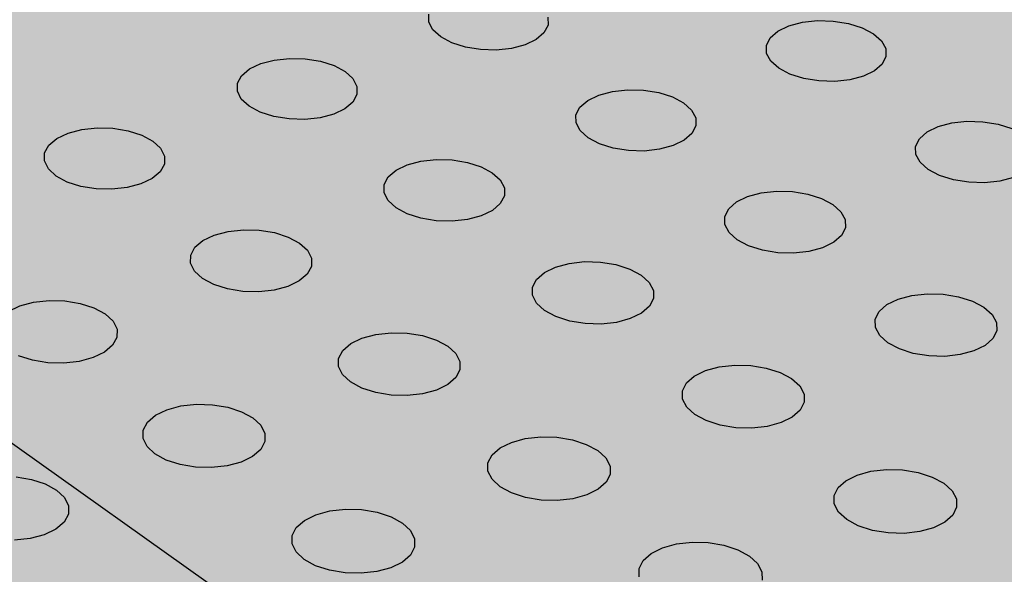
# Model space of a CAD drawing. Units: inches. Extents: x 1523.6 to 1593.6, y 1685.2 to 1737.8.
# Drawn here: x 1563.9 to 1567.8, y 1720.9 to 1723.1 of the extents above; entities that cross this region are included whole.
import ezdxf

# ---------------------------------------------------------------- set-up
doc = ezdxf.new("R2010")
doc.units = ezdxf.units.IN
doc.header["$MEASUREMENT"] = 0
for name, color, linetype in [('100 STATIC CONTENTS', 7, 'Continuous'), ('512 +Optional SOPRABOARD', 7, 'Continuous'), ('522 SOPRABOARD', 7, 'Continuous'), ('530 SOPRADRAIN', 7, 'Continuous')]:
    doc.layers.add(name, color=color, linetype=linetype)

msp = doc.modelspace()

# ---------------------------------------------------------------- hatches: boundary and pattern name
at = {"layer": '100 STATIC CONTENTS'}
h = msp.add_hatch(color=255, dxfattribs=at)
h.dxf.hatch_style = 1
h.paths.add_polyline_path([(1562.5742, 1737.8315), (1546.9964, 1733.4207), (1572.9463, 1714.9659), (1590.4023, 1722.2605)])
h.paths.add_polyline_path([(1546.9964, 1733.4207), (1547.4068, 1726.7382), (1561.1384, 1715.9638), (1561.1411, 1716.1097), (1561.2646, 1716.0129), (1566.3651, 1712.0184), (1566.4957, 1711.7603), (1572.2461, 1707.2483), (1572.9463, 1714.9659)])
h.paths.add_polyline_path([(1590.4023, 1722.2605), (1572.9463, 1714.9659), (1572.2461, 1707.2483), (1589.0093, 1714.901)])
at = {"layer": '100 STATIC CONTENTS', "true_color": 0x000000}
h = msp.add_hatch(dxfattribs=at)
h.set_pattern_fill('AR-CONC', color=18, scale=0.5)
h.set_pattern_definition([(50, (-82.9572, 3.6802), (3.586301, -0.3137607), [0.375, -4.125]), (355, (-82.9572, 3.6802), (-0.6937567, 3.7609607), [0.3, -3.3]), (100.45144, (-82.6584, 3.654), (2.892544, 3.4472), [0.318701, -3.5057106]), (46.1842, (-82.9572, 4.6802), (5.336207, -0.827596), [0.5625, -6.1875]), (96.63564, (-82.5126, 4.6113), (4.67331, 4.870593), [0.478052, -5.258569]), (351.18416, (-82.957, 4.68), (4.67331, 4.870593), [0.45, -4.95]), (21, (-82.4572, 4.4302), (2.9845353, -2.0130945), [0.375, -4.125]), (326, (-82.4572, 4.4302), (1.2165767, 3.62575), [0.3, -3.3]), (71.45144, (-82.2085, 4.2625), (4.201112, 1.612656), [0.318701, -3.5057106]), (37.5, (-82.9572, 3.6802), (0.0607993, 1.6644693), [0, -3.26, 0, -3.35, 0, -3.3125]), (7.5, (-82.9572, 3.6802), (1.3153477, 1.9720586), [0, -1.91, 0, -3.185, 0, -1.2625]), (327.5, (-84.0722, 3.6802), (2.6691122, -0.11277436), [0, -1.25, 0, -3.9, 0, -5.175]), (317.5, (-84.5722, 3.6802), (2.9159308, 0.500525), [0, -1.625, 0, -2.59, 0, -3.675])])
h.paths.add_polyline_path([(1546.9964, 1733.4207), (1547.4068, 1726.7382), (1561.1384, 1715.9638), (1561.1411, 1716.1097), (1561.2646, 1716.0129), (1566.3651, 1712.0184), (1566.4957, 1711.7603), (1572.2461, 1707.2483), (1572.9463, 1714.9659)])
h.paths.add_polyline_path([(1589.0093, 1714.901), (1590.4023, 1722.2605), (1572.9463, 1714.9659), (1572.2461, 1707.2483)])
at = {"layer": '100 STATIC CONTENTS'}
h = msp.add_hatch(color=252, dxfattribs=at)
h.dxf.hatch_style = 1
h.paths.add_polyline_path([(1544.9516, 1703.0766), (1547.7727, 1704.258), (1552.6223, 1706.2888), (1547.8921, 1710.8394), (1547.8824, 1710.9899), (1577.0958, 1722.3212), (1562.5603, 1731.3744), (1531.185, 1721.4877), (1528.7306, 1720.7143)])
at = {"layer": '512 +Optional SOPRABOARD'}
h = msp.add_hatch(color=253, dxfattribs=at)
h.dxf.hatch_style = 1
h.paths.add_polyline_path([(1549.1352, 1691.09), (1592.3918, 1711.9639), (1562.4075, 1730.8279), (1525.2744, 1719.0352)])
at = {"layer": '522 SOPRABOARD'}
h = msp.add_hatch(color=253, dxfattribs=at)
h.dxf.hatch_style = 1
h.paths.add_polyline_path([(1549.1352, 1691.09), (1592.3918, 1711.9639), (1562.4075, 1730.8279), (1525.2744, 1719.0352)])
at = {"layer": '530 SOPRADRAIN'}
h = msp.add_hatch(color=8, dxfattribs=at)
h.dxf.hatch_style = 1
h.paths.add_polyline_path([(1526.2746, 1719.9428), (1549.4056, 1693.5826), (1591.2712, 1713.3254), (1562.4195, 1731.3321)])

# ---------------------------------------------------------------- linework, layer by layer
at = {"layer": '100 STATIC CONTENTS'}
msp.add_line((1546.9964, 1733.4207), (1572.9463, 1714.9659), dxfattribs=at)
at = {"layer": '530 SOPRADRAIN'}
for p, q in [((1565.5195, 1723.0982), (1565.5195, 1723.1296)), ((1565.5356, 1723.0673), (1565.5195, 1723.0982)), ((1565.9928, 1723.1173), (1565.9931, 1723.0858)), ((1566.9504, 1723.0831), (1567.004, 1723.0975)), ((1567.004, 1723.0975), (1567.0641, 1723.1041)), ((1567.0641, 1723.1041), (1567.1265, 1723.1024)), ((1567.1265, 1723.1024), (1567.1869, 1723.0927)), ((1567.1869, 1723.0927), (1567.2413, 1723.0755)), ((1565.5669, 1723.0392), (1565.5356, 1723.0673)), ((1565.9771, 1723.0558), (1565.9461, 1723.0293)), ((1565.9931, 1723.0858), (1565.9771, 1723.0558)), ((1566.876, 1723.0355), (1566.9067, 1723.062)), ((1566.9067, 1723.062), (1566.9504, 1723.0831)), ((1567.2413, 1723.0755), (1567.286, 1723.0521)), ((1567.286, 1723.0521), (1567.3179, 1723.024)), ((1565.611, 1723.0158), (1565.5669, 1723.0392)), ((1565.6651, 1722.9986), (1565.611, 1723.0158)), ((1565.9461, 1723.0293), (1565.9021, 1723.0081)), ((1566.8604, 1723.0055), (1566.876, 1723.0355)), ((1567.3179, 1723.024), (1567.3348, 1722.9931)), ((1565.7254, 1722.9888), (1565.6651, 1722.9986)), ((1565.7878, 1722.9872), (1565.7254, 1722.9888)), ((1565.8481, 1722.9938), (1565.7878, 1722.9872)), ((1565.9021, 1723.0081), (1565.8481, 1722.9938)), ((1566.861, 1722.9739), (1566.8604, 1723.0055)), ((1566.8778, 1722.943), (1566.861, 1722.9739)), ((1567.3348, 1722.9931), (1567.3356, 1722.9615)), ((1564.8517, 1722.933), (1564.9059, 1722.9474)), ((1564.9059, 1722.9474), (1564.9663, 1722.954)), ((1564.9663, 1722.954), (1565.0287, 1722.9523)), ((1565.0287, 1722.9523), (1565.089, 1722.9426)), ((1565.089, 1722.9426), (1565.143, 1722.9253)), ((1566.9096, 1722.9148), (1566.8778, 1722.943)), ((1567.3356, 1722.9615), (1567.3202, 1722.9314)), ((1564.7758, 1722.8852), (1564.8073, 1722.9118)), ((1564.8073, 1722.9118), (1564.8517, 1722.933)), ((1565.143, 1722.9253), (1565.1871, 1722.9018)), ((1565.1871, 1722.9018), (1565.2182, 1722.8736)), ((1566.9542, 1722.8912), (1566.9096, 1722.9148)), ((1567.2897, 1722.9048), (1567.246, 1722.8836)), ((1567.3202, 1722.9314), (1567.2897, 1722.9048)), ((1564.759, 1722.8233), (1564.7593, 1722.855)), ((1564.7593, 1722.855), (1564.7758, 1722.8852)), ((1565.2182, 1722.8736), (1565.2343, 1722.8425)), ((1567.0087, 1722.874), (1566.9542, 1722.8912)), ((1567.0693, 1722.8642), (1567.0087, 1722.874)), ((1567.1319, 1722.8626), (1567.0693, 1722.8642)), ((1567.1922, 1722.8692), (1567.1319, 1722.8626)), ((1567.246, 1722.8836), (1567.1922, 1722.8692)), ((1564.7748, 1722.7922), (1564.759, 1722.8233)), ((1565.2343, 1722.8425), (1565.2342, 1722.8108)), ((1566.1951, 1722.8082), (1566.2492, 1722.8226)), ((1566.2492, 1722.8226), (1566.3095, 1722.8292)), ((1566.3095, 1722.8292), (1566.3721, 1722.8276)), ((1566.3721, 1722.8276), (1566.4327, 1722.8178)), ((1566.4327, 1722.8178), (1566.4871, 1722.8005)), ((1564.8059, 1722.7639), (1564.7748, 1722.7922)), ((1565.2179, 1722.7806), (1565.1865, 1722.7539)), ((1565.2342, 1722.8108), (1565.2179, 1722.7806)), ((1566.12, 1722.7602), (1566.1511, 1722.7869)), ((1566.1511, 1722.7869), (1566.1951, 1722.8082)), ((1566.4871, 1722.8005), (1566.5317, 1722.7769)), ((1566.5317, 1722.7769), (1566.5634, 1722.7486)), ((1564.8499, 1722.7403), (1564.8059, 1722.7639)), ((1564.9041, 1722.7229), (1564.8499, 1722.7403)), ((1565.1865, 1722.7539), (1565.1421, 1722.7326)), ((1566.104, 1722.7299), (1566.12, 1722.7602)), ((1566.5634, 1722.7486), (1566.5801, 1722.7174)), ((1564.9645, 1722.7131), (1564.9041, 1722.7229)), ((1565.0272, 1722.7115), (1564.9645, 1722.7131)), ((1565.0877, 1722.7181), (1565.0272, 1722.7115)), ((1565.1421, 1722.7326), (1565.0877, 1722.7181)), ((1566.1043, 1722.6981), (1566.104, 1722.7299)), ((1566.5801, 1722.7174), (1566.5806, 1722.6856)), ((1567.5971, 1722.6974), (1567.6575, 1722.7041)), ((1567.6575, 1722.7041), (1567.7202, 1722.7024)), ((1567.7202, 1722.7024), (1567.781, 1722.6926)), ((1564.0868, 1722.6568), (1564.1414, 1722.6713)), ((1564.1414, 1722.6713), (1564.2021, 1722.678)), ((1564.2021, 1722.678), (1564.2647, 1722.6763)), ((1564.2647, 1722.6763), (1564.3251, 1722.6665)), ((1564.3251, 1722.6665), (1564.3792, 1722.6492)), ((1566.1208, 1722.6669), (1566.1043, 1722.6981)), ((1566.1524, 1722.6385), (1566.1208, 1722.6669)), ((1566.5806, 1722.6856), (1566.5648, 1722.6553)), ((1567.4689, 1722.6348), (1567.4995, 1722.6616)), ((1567.4995, 1722.6616), (1567.5432, 1722.6829)), ((1567.5432, 1722.6829), (1567.5971, 1722.6974)), ((1567.781, 1722.6926), (1567.8359, 1722.6753)), ((1564.0101, 1722.6087), (1564.042, 1722.6355)), ((1564.042, 1722.6355), (1564.0868, 1722.6568)), ((1564.3792, 1722.6492), (1564.4232, 1722.6254)), ((1564.4232, 1722.6254), (1564.4542, 1722.597)), ((1566.197, 1722.6148), (1566.1524, 1722.6385)), ((1566.5339, 1722.6285), (1566.4898, 1722.6071)), ((1566.5648, 1722.6553), (1566.5339, 1722.6285)), ((1567.4535, 1722.6044), (1567.4689, 1722.6348)), ((1563.9932, 1722.5783), (1564.0101, 1722.6087)), ((1564.4542, 1722.597), (1564.47, 1722.5657)), ((1566.2515, 1722.5974), (1566.197, 1722.6148)), ((1566.3123, 1722.5875), (1566.2515, 1722.5974)), ((1566.3751, 1722.5859), (1566.3123, 1722.5875)), ((1566.4356, 1722.5926), (1566.3751, 1722.5859)), ((1566.4898, 1722.6071), (1566.4356, 1722.5926)), ((1567.4543, 1722.5725), (1567.4535, 1722.6044)), ((1563.9926, 1722.5463), (1563.9932, 1722.5783)), ((1564.0082, 1722.515), (1563.9926, 1722.5463)), ((1564.47, 1722.5657), (1564.4695, 1722.5338)), ((1565.4341, 1722.5311), (1565.4885, 1722.5456)), ((1565.4885, 1722.5456), (1565.5492, 1722.5523)), ((1565.5492, 1722.5523), (1565.612, 1722.5507)), ((1565.612, 1722.5507), (1565.6727, 1722.5408)), ((1567.4714, 1722.5412), (1567.4543, 1722.5725)), ((1564.039, 1722.4865), (1564.0082, 1722.515)), ((1564.4528, 1722.5033), (1564.421, 1722.4764)), ((1564.4695, 1722.5338), (1564.4528, 1722.5033)), ((1565.3582, 1722.4827), (1565.3896, 1722.5096)), ((1565.3896, 1722.5096), (1565.4341, 1722.5311)), ((1565.6727, 1722.5408), (1565.7271, 1722.5234)), ((1565.7271, 1722.5234), (1565.7717, 1722.4996)), ((1567.5036, 1722.5127), (1567.4714, 1722.5412)), ((1567.5488, 1722.4889), (1567.5036, 1722.5127)), ((1564.083, 1722.4626), (1564.039, 1722.4865)), ((1564.421, 1722.4764), (1564.3762, 1722.4549)), ((1565.3418, 1722.4522), (1565.3582, 1722.4827)), ((1565.7717, 1722.4996), (1565.8032, 1722.471)), ((1565.8032, 1722.471), (1565.8196, 1722.4396)), ((1567.6037, 1722.4714), (1567.5488, 1722.4889)), ((1567.6647, 1722.4615), (1567.6037, 1722.4714)), ((1567.7882, 1722.4666), (1567.7277, 1722.4599)), ((1567.8422, 1722.4812), (1567.7882, 1722.4666)), ((1564.1372, 1722.4452), (1564.083, 1722.4626)), ((1564.1977, 1722.4353), (1564.1372, 1722.4452)), ((1564.2606, 1722.4336), (1564.1977, 1722.4353)), ((1564.3215, 1722.4403), (1564.2606, 1722.4336)), ((1564.3762, 1722.4549), (1564.3215, 1722.4403)), ((1565.3418, 1722.4202), (1565.3418, 1722.4522)), ((1565.8196, 1722.4396), (1565.8198, 1722.4076)), ((1566.8403, 1722.4195), (1566.901, 1722.4262)), ((1566.901, 1722.4262), (1566.9639, 1722.4245)), ((1567.7277, 1722.4599), (1567.6647, 1722.4615)), ((1565.358, 1722.3888), (1565.3418, 1722.4202)), ((1565.3894, 1722.3601), (1565.358, 1722.3888)), ((1565.8198, 1722.4076), (1565.8036, 1722.377)), ((1566.742, 1722.3834), (1566.7861, 1722.4049)), ((1566.7861, 1722.4049), (1566.8403, 1722.4195)), ((1566.9639, 1722.4245), (1567.0249, 1722.4146)), ((1567.0249, 1722.4146), (1567.0798, 1722.3971)), ((1567.0798, 1722.3971), (1567.1248, 1722.3733)), ((1565.4339, 1722.3362), (1565.3894, 1722.3601)), ((1565.7722, 1722.35), (1565.7278, 1722.3285)), ((1565.8036, 1722.377), (1565.7722, 1722.35)), ((1566.6951, 1722.3258), (1566.7109, 1722.3564)), ((1566.7109, 1722.3564), (1566.742, 1722.3834)), ((1567.1248, 1722.3733), (1567.157, 1722.3446)), ((1565.4885, 1722.3187), (1565.4339, 1722.3362)), ((1565.5494, 1722.3088), (1565.4885, 1722.3187)), ((1565.6124, 1722.3071), (1565.5494, 1722.3088)), ((1565.6732, 1722.3138), (1565.6124, 1722.3071)), ((1565.7278, 1722.3285), (1565.6732, 1722.3138)), ((1566.6957, 1722.2936), (1566.6951, 1722.3258)), ((1567.157, 1722.3446), (1567.174, 1722.3131)), ((1567.174, 1722.3131), (1567.1747, 1722.2809)), ((1564.722, 1722.2665), (1564.783, 1722.2733)), ((1564.783, 1722.2733), (1564.846, 1722.2716)), ((1564.846, 1722.2716), (1564.9068, 1722.2616)), ((1566.7125, 1722.2621), (1566.6957, 1722.2936)), ((1567.1747, 1722.2809), (1567.1591, 1722.2503)), ((1564.5905, 1722.2032), (1564.6224, 1722.2302)), ((1564.6224, 1722.2302), (1564.6672, 1722.2519)), ((1564.6672, 1722.2519), (1564.722, 1722.2665)), ((1564.9068, 1722.2616), (1564.9613, 1722.2441)), ((1564.9613, 1722.2441), (1565.0057, 1722.2201)), ((1566.7445, 1722.2333), (1566.7125, 1722.2621)), ((1566.7896, 1722.2093), (1566.7445, 1722.2333)), ((1567.1591, 1722.2503), (1567.1282, 1722.2232)), ((1564.5738, 1722.1724), (1564.5905, 1722.2032)), ((1565.0057, 1722.2201), (1565.0371, 1722.1913)), ((1565.0371, 1722.1913), (1565.0532, 1722.1597)), ((1566.8445, 1722.1918), (1566.7896, 1722.2093)), ((1566.9057, 1722.1818), (1566.8445, 1722.1918)), ((1567.084, 1722.2016), (1567.0297, 1722.1869)), ((1567.1282, 1722.2232), (1567.084, 1722.2016)), ((1564.5733, 1722.1401), (1564.5738, 1722.1724)), ((1565.0532, 1722.1597), (1565.053, 1722.1274)), ((1566.9689, 1722.1801), (1566.9057, 1722.1818)), ((1567.0297, 1722.1869), (1566.9689, 1722.1801)), ((1564.5893, 1722.1084), (1564.5733, 1722.1401)), ((1565.053, 1722.1274), (1565.0365, 1722.0966)), ((1565.9785, 1722.103), (1566.0231, 1722.1247)), ((1566.0231, 1722.1247), (1566.0777, 1722.1394)), ((1566.0777, 1722.1394), (1566.1386, 1722.1462)), ((1566.1386, 1722.1462), (1566.2018, 1722.1445)), ((1566.2018, 1722.1445), (1566.2629, 1722.1345)), ((1566.2629, 1722.1345), (1566.3178, 1722.1169)), ((1566.3178, 1722.1169), (1566.3628, 1722.0928)), ((1564.6205, 1722.0796), (1564.5893, 1722.1084)), ((1564.665, 1722.0555), (1564.6205, 1722.0796)), ((1565.0365, 1722.0966), (1565.0047, 1722.0694)), ((1565.9309, 1722.045), (1565.9471, 1722.0758)), ((1565.9471, 1722.0758), (1565.9785, 1722.103)), ((1566.3628, 1722.0928), (1566.3947, 1722.064)), ((1564.7196, 1722.0378), (1564.665, 1722.0555)), ((1564.7806, 1722.0278), (1564.7196, 1722.0378)), ((1564.9599, 1722.0477), (1564.905, 1722.0329)), ((1565.0047, 1722.0694), (1564.9599, 1722.0477)), ((1565.9311, 1722.0125), (1565.9309, 1722.045)), ((1566.3947, 1722.064), (1566.4115, 1722.0322)), ((1564.8438, 1722.0261), (1564.7806, 1722.0278)), ((1564.905, 1722.0329), (1564.8438, 1722.0261)), ((1565.9477, 1721.9808), (1565.9311, 1722.0125)), ((1566.4119, 1721.9998), (1566.3959, 1721.9689)), ((1566.4115, 1722.0322), (1566.4119, 1721.9998)), ((1567.3395, 1721.9753), (1567.3837, 1721.9971)), ((1567.3837, 1721.9971), (1567.4381, 1722.0118)), ((1567.4381, 1722.0118), (1567.499, 1722.0186)), ((1567.499, 1722.0186), (1567.5624, 1722.0169)), ((1567.5624, 1722.0169), (1567.6238, 1722.0069)), ((1567.6238, 1722.0069), (1567.6791, 1721.9892)), ((1563.8491, 1721.9487), (1563.8944, 1721.9705)), ((1563.8944, 1721.9705), (1563.9495, 1721.9853)), ((1563.9495, 1721.9853), (1564.0108, 1721.992)), ((1564.0108, 1721.992), (1564.0741, 1721.9904)), ((1564.0741, 1721.9904), (1564.135, 1721.9803)), ((1564.135, 1721.9803), (1564.1895, 1721.9626)), ((1564.1895, 1721.9626), (1564.2339, 1721.9385)), ((1565.9795, 1721.9518), (1565.9477, 1721.9808)), ((1566.3959, 1721.9689), (1566.3646, 1721.9416)), ((1567.3085, 1721.948), (1567.3395, 1721.9753)), ((1567.6791, 1721.9892), (1567.7246, 1721.9651)), ((1567.7246, 1721.9651), (1567.7571, 1721.9361)), ((1564.2339, 1721.9385), (1564.2651, 1721.9095)), ((1566.0245, 1721.9276), (1565.9795, 1721.9518)), ((1566.0795, 1721.9099), (1566.0245, 1721.9276)), ((1566.32, 1721.9198), (1566.2653, 1721.905)), ((1566.3646, 1721.9416), (1566.32, 1721.9198)), ((1567.2929, 1721.9171), (1567.3085, 1721.948)), ((1567.2937, 1721.8845), (1567.2929, 1721.9171)), ((1567.7571, 1721.9361), (1567.7745, 1721.9043)), ((1564.2651, 1721.9095), (1564.2809, 1721.8776)), ((1564.2809, 1721.8776), (1564.2804, 1721.845)), ((1566.1408, 1721.8999), (1566.0795, 1721.9099)), ((1566.2042, 1721.8982), (1566.1408, 1721.8999)), ((1566.2653, 1721.905), (1566.2042, 1721.8982)), ((1567.3109, 1721.8526), (1567.2937, 1721.8845)), ((1567.7745, 1721.9043), (1567.7755, 1721.8717)), ((1564.2804, 1721.845), (1564.2635, 1721.814)), ((1565.2092, 1721.8205), (1565.2541, 1721.8423)), ((1565.2541, 1721.8423), (1565.3091, 1721.8572)), ((1565.3091, 1721.8572), (1565.3704, 1721.864)), ((1565.3704, 1721.864), (1565.4338, 1721.8623)), ((1565.4338, 1721.8623), (1565.495, 1721.8522)), ((1565.495, 1721.8522), (1565.5499, 1721.8345)), ((1567.3433, 1721.8236), (1567.3109, 1721.8526)), ((1567.7601, 1721.8407), (1567.7292, 1721.8133)), ((1567.7755, 1721.8717), (1567.7601, 1721.8407)), ((1564.2635, 1721.814), (1564.2313, 1721.7866)), ((1565.1774, 1721.7931), (1565.2092, 1721.8205)), ((1565.5499, 1721.8345), (1565.5948, 1721.8102)), ((1565.5948, 1721.8102), (1565.6266, 1721.7811)), ((1567.3888, 1721.7993), (1567.3433, 1721.8236)), ((1567.4442, 1721.7815), (1567.3888, 1721.7993)), ((1567.7292, 1721.8133), (1567.685, 1721.7914)), ((1563.9447, 1721.7548), (1563.89, 1721.7726)), ((1564.186, 1721.7647), (1564.1307, 1721.7498)), ((1564.2313, 1721.7866), (1564.186, 1721.7647)), ((1565.1607, 1721.7293), (1565.1608, 1721.762)), ((1565.1608, 1721.762), (1565.1774, 1721.7931)), ((1565.6266, 1721.7811), (1565.6431, 1721.7491)), ((1567.5058, 1721.7715), (1567.4442, 1721.7815)), ((1567.5694, 1721.7698), (1567.5058, 1721.7715)), ((1567.6305, 1721.7766), (1567.5694, 1721.7698)), ((1567.685, 1721.7914), (1567.6305, 1721.7766)), ((1564.0058, 1721.7447), (1563.9447, 1721.7548)), ((1564.0693, 1721.743), (1564.0058, 1721.7447)), ((1564.1307, 1721.7498), (1564.0693, 1721.743)), ((1565.177, 1721.6973), (1565.1607, 1721.7293)), ((1565.6431, 1721.7491), (1565.6432, 1721.7164)), ((1566.6187, 1721.7137), (1566.6735, 1721.7286)), ((1566.6735, 1721.7286), (1566.7347, 1721.7354)), ((1566.7347, 1721.7354), (1566.7983, 1721.7337)), ((1566.7983, 1721.7337), (1566.8598, 1721.7236)), ((1566.8598, 1721.7236), (1566.9152, 1721.7058)), ((1565.2086, 1721.6681), (1565.177, 1721.6973)), ((1565.6268, 1721.6853), (1565.595, 1721.6578)), ((1565.6432, 1721.7164), (1565.6268, 1721.6853)), ((1566.5427, 1721.6643), (1566.5741, 1721.6918)), ((1566.5741, 1721.6918), (1566.6187, 1721.7137)), ((1566.9152, 1721.7058), (1566.9606, 1721.6815)), ((1566.9606, 1721.6815), (1566.993, 1721.6523)), ((1565.2535, 1721.6437), (1565.2086, 1721.6681)), ((1565.3085, 1721.6259), (1565.2535, 1721.6437)), ((1565.595, 1721.6578), (1565.5501, 1721.6358)), ((1566.5267, 1721.6331), (1566.5427, 1721.6643)), ((1566.993, 1721.6523), (1567.0101, 1721.6202)), ((1565.3699, 1721.6157), (1565.3085, 1721.6259)), ((1565.4336, 1721.614), (1565.3699, 1721.6157)), ((1565.495, 1721.6209), (1565.4336, 1721.614)), ((1565.5501, 1721.6358), (1565.495, 1721.6209)), ((1566.5271, 1721.6003), (1566.5267, 1721.6331)), ((1567.0101, 1721.6202), (1567.0108, 1721.5874)), ((1564.4792, 1721.5578), (1564.5346, 1721.5727)), ((1564.5346, 1721.5727), (1564.5961, 1721.5796)), ((1564.5961, 1721.5796), (1564.6598, 1721.5779)), ((1564.6598, 1721.5779), (1564.7211, 1721.5677)), ((1564.7211, 1721.5677), (1564.7761, 1721.5498)), ((1566.5441, 1721.5681), (1566.5271, 1721.6003)), ((1566.5763, 1721.5389), (1566.5441, 1721.5681)), ((1567.0108, 1721.5874), (1566.9949, 1721.5561)), ((1564.4016, 1721.5081), (1564.4339, 1721.5357)), ((1564.4339, 1721.5357), (1564.4792, 1721.5578)), ((1564.7761, 1721.5498), (1564.8209, 1721.5254)), ((1564.8209, 1721.5254), (1564.8525, 1721.4961)), ((1566.6217, 1721.5144), (1566.5763, 1721.5389)), ((1566.9636, 1721.5285), (1566.919, 1721.5065)), ((1566.9949, 1721.5561), (1566.9636, 1721.5285)), ((1564.3847, 1721.4768), (1564.4016, 1721.5081)), ((1564.8525, 1721.4961), (1564.8687, 1721.4638)), ((1566.6772, 1721.4965), (1566.6217, 1721.5144)), ((1566.7389, 1721.4863), (1566.6772, 1721.4965)), ((1566.8027, 1721.4846), (1566.7389, 1721.4863)), ((1566.8641, 1721.4915), (1566.8027, 1721.4846)), ((1566.919, 1721.5065), (1566.8641, 1721.4915)), ((1564.3842, 1721.4438), (1564.3847, 1721.4768)), ((1564.8687, 1721.4638), (1564.8684, 1721.4309)), ((1565.9029, 1721.4431), (1565.9644, 1721.45)), ((1565.9644, 1721.45), (1566.0282, 1721.4483)), ((1566.0282, 1721.4483), (1566.0899, 1721.4381)), ((1564.4002, 1721.4116), (1564.3842, 1721.4438)), ((1564.4317, 1721.3822), (1564.4002, 1721.4116)), ((1564.8684, 1721.4309), (1564.8517, 1721.3995)), ((1565.8027, 1721.406), (1565.8477, 1721.4281)), ((1565.8477, 1721.4281), (1565.9029, 1721.4431)), ((1566.0899, 1721.4381), (1566.1453, 1721.4202)), ((1566.1453, 1721.4202), (1566.1906, 1721.3957)), ((1564.4765, 1721.3576), (1564.4317, 1721.3822)), ((1564.8195, 1721.3718), (1564.7741, 1721.3496)), ((1564.8517, 1721.3995), (1564.8195, 1721.3718)), ((1565.7545, 1721.3469), (1565.7709, 1721.3783)), ((1565.7709, 1721.3783), (1565.8027, 1721.406)), ((1566.1906, 1721.3957), (1566.2228, 1721.3662)), ((1564.5315, 1721.3396), (1564.4765, 1721.3576)), ((1564.5931, 1721.3294), (1564.5315, 1721.3396)), ((1564.6569, 1721.3277), (1564.5931, 1721.3294)), ((1564.7187, 1721.3346), (1564.6569, 1721.3277)), ((1564.7741, 1721.3496), (1564.7187, 1721.3346)), ((1565.7546, 1721.3138), (1565.7545, 1721.3469)), ((1566.2228, 1721.3662), (1566.2397, 1721.3339)), ((1566.2397, 1721.3339), (1566.24, 1721.3008)), ((1563.8797, 1721.2912), (1563.9412, 1721.281)), ((1565.7713, 1721.2814), (1565.7546, 1721.3138)), ((1566.24, 1721.3008), (1566.2238, 1721.2693)), ((1567.1764, 1721.2759), (1567.2211, 1721.2981)), ((1567.2211, 1721.2981), (1567.276, 1721.3131)), ((1567.276, 1721.3131), (1567.3376, 1721.32)), ((1567.3376, 1721.32), (1567.4015, 1721.3183)), ((1567.4015, 1721.3183), (1567.4635, 1721.3081)), ((1567.4635, 1721.3081), (1567.5193, 1721.2901)), ((1563.9412, 1721.281), (1563.9962, 1721.263)), ((1563.9962, 1721.263), (1564.0409, 1721.2384)), ((1565.8034, 1721.2519), (1565.7713, 1721.2814)), ((1565.8487, 1721.2273), (1565.8034, 1721.2519)), ((1566.2238, 1721.2693), (1566.1921, 1721.2415)), ((1567.1451, 1721.2481), (1567.1764, 1721.2759)), ((1567.5193, 1721.2901), (1567.5652, 1721.2655)), ((1567.5652, 1721.2655), (1567.598, 1721.2359)), ((1564.0409, 1721.2384), (1564.0723, 1721.2088)), ((1565.9042, 1721.2092), (1565.8487, 1721.2273)), ((1566.147, 1721.2193), (1566.0918, 1721.2042)), ((1566.1921, 1721.2415), (1566.147, 1721.2193)), ((1567.1292, 1721.2165), (1567.1451, 1721.2481)), ((1567.1299, 1721.1834), (1567.1292, 1721.2165)), ((1567.598, 1721.2359), (1567.6154, 1721.2035)), ((1564.0723, 1721.2088), (1564.0883, 1721.1763)), ((1564.0883, 1721.1763), (1564.0876, 1721.1431)), ((1565.966, 1721.199), (1565.9042, 1721.2092)), ((1566.03, 1721.1973), (1565.966, 1721.199)), ((1566.0918, 1721.2042), (1566.03, 1721.1973)), ((1567.1472, 1721.1509), (1567.1299, 1721.1834)), ((1567.6154, 1721.2035), (1567.6164, 1721.1703)), ((1564.0876, 1721.1431), (1564.0705, 1721.1115)), ((1565.0253, 1721.1181), (1565.0707, 1721.1403)), ((1565.0707, 1721.1403), (1565.1263, 1721.1555)), ((1565.1263, 1721.1555), (1565.1881, 1721.1624)), ((1565.1881, 1721.1624), (1565.2521, 1721.1607)), ((1565.2521, 1721.1607), (1565.3139, 1721.1504)), ((1565.3139, 1721.1504), (1565.3694, 1721.1323)), ((1567.1799, 1721.1212), (1567.1472, 1721.1509)), ((1567.6007, 1721.1387), (1567.5695, 1721.1108)), ((1567.6164, 1721.1703), (1567.6007, 1721.1387)), ((1564.0705, 1721.1115), (1564.0379, 1721.0835)), ((1564.9931, 1721.0901), (1565.0253, 1721.1181)), ((1565.3694, 1721.1323), (1565.4146, 1721.1076)), ((1565.4146, 1721.1076), (1565.4466, 1721.0779)), ((1567.2258, 1721.0965), (1567.1799, 1721.1212)), ((1567.2817, 1721.0784), (1567.2258, 1721.0965)), ((1567.5695, 1721.1108), (1567.5248, 1721.0885)), ((1563.9921, 1721.0612), (1563.9363, 1721.0461)), ((1564.0379, 1721.0835), (1563.9921, 1721.0612)), ((1564.9761, 1721.0251), (1564.9763, 1721.0584)), ((1564.9763, 1721.0584), (1564.9931, 1721.0901)), ((1565.4466, 1721.0779), (1565.4632, 1721.0453)), ((1567.3439, 1721.0681), (1567.2817, 1721.0784)), ((1567.408, 1721.0664), (1567.3439, 1721.0681)), ((1567.4697, 1721.0733), (1567.408, 1721.0664)), ((1567.5248, 1721.0885), (1567.4697, 1721.0733)), ((1563.9363, 1721.0461), (1563.8742, 1721.0391)), ((1564.9924, 1720.9925), (1564.9761, 1721.0251)), ((1565.4632, 1721.0453), (1565.4632, 1721.012)), ((1566.4481, 1721.0092), (1566.5034, 1721.0244)), ((1566.5034, 1721.0244), (1566.5653, 1721.0314)), ((1566.5653, 1721.0314), (1566.6294, 1721.0297)), ((1566.6294, 1721.0297), (1566.6915, 1721.0194)), ((1566.6915, 1721.0194), (1566.7474, 1721.0012)), ((1565.0243, 1720.9627), (1564.9924, 1720.9925)), ((1565.4466, 1720.9803), (1565.4144, 1720.9522)), ((1565.4632, 1721.012), (1565.4466, 1720.9803)), ((1566.3712, 1720.9589), (1566.403, 1720.9869)), ((1566.403, 1720.9869), (1566.4481, 1721.0092)), ((1566.7474, 1721.0012), (1566.7932, 1720.9764)), ((1565.0696, 1720.9379), (1565.0243, 1720.9627)), ((1565.4144, 1720.9522), (1565.369, 1720.9298)), ((1566.355, 1720.927), (1566.3712, 1720.9589)), ((1566.7932, 1720.9764), (1566.8258, 1720.9466)), ((1566.8258, 1720.9466), (1566.843, 1720.9139)), ((1565.1251, 1720.9197), (1565.0696, 1720.9379)), ((1565.1871, 1720.9094), (1565.1251, 1720.9197)), ((1565.2513, 1720.9077), (1565.1871, 1720.9094)), ((1565.3134, 1720.9146), (1565.2513, 1720.9077)), ((1565.369, 1720.9298), (1565.3134, 1720.9146)), ((1566.3554, 1720.8936), (1566.355, 1720.927)), ((1566.843, 1720.9139), (1566.8436, 1720.8805))]:
    msp.add_line(p, q, dxfattribs=at)

doc.saveas('drawing.dxf')
